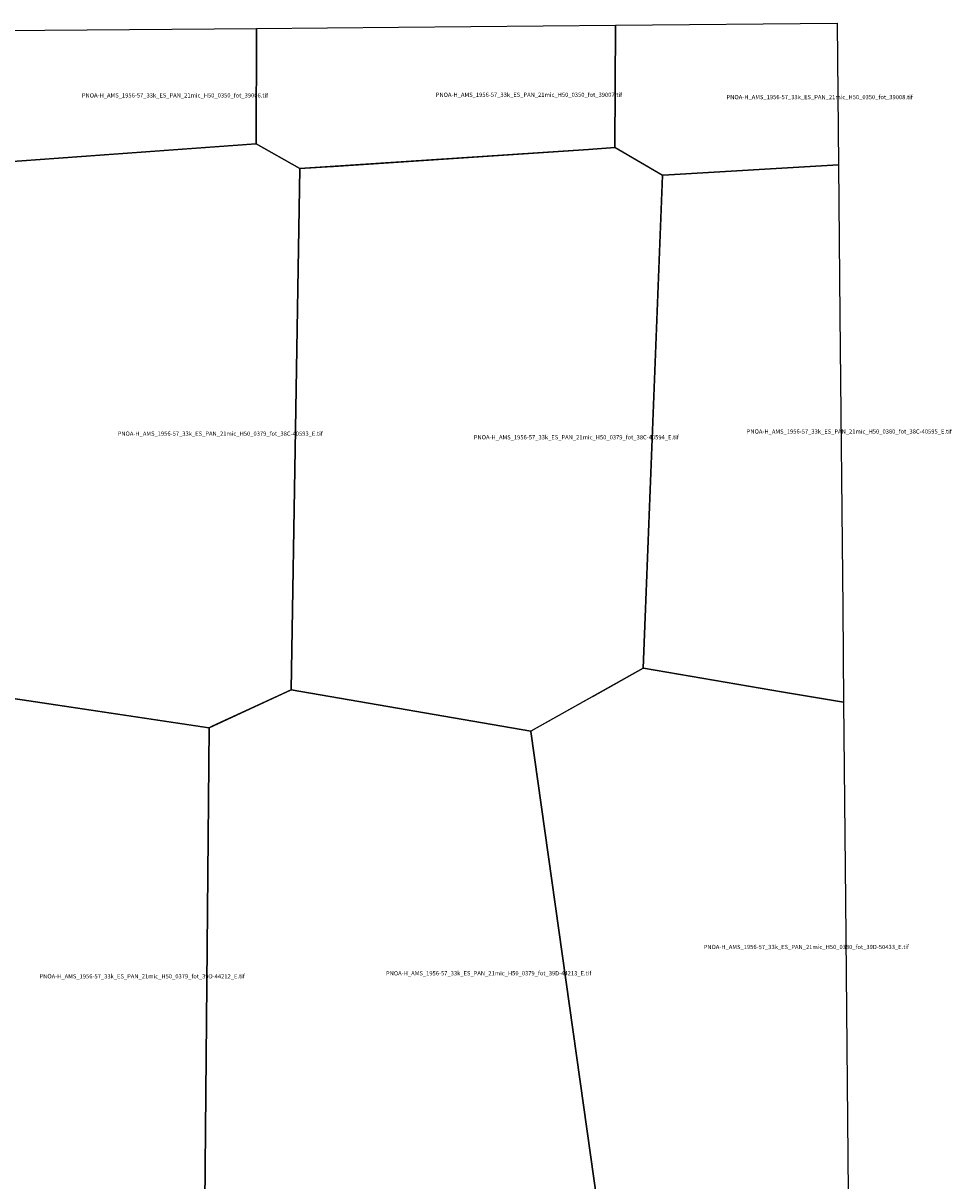
# Model space of a CAD drawing. Extents: x 539890 to 568952, y 4594375 to 4613087.
# Drawn here: x 561204 to 568546, y 4603930 to 4613087 of the extents above; entities that cross this region are included whole.
import ezdxf

# ---------------------------------------------------------------- set-up
doc = ezdxf.new("R2010")
doc.units = 0

# ---------------------------------------------------------------- blocks, each defined once
blk = doc.blocks.new('FEATURE')
at = {"layer": 'FeatureAttribs'}
blk.add_attdef('NAME', (0, 0), '', height=1, dxfattribs=at)

msp = doc.modelspace()

# ---------------------------------------------------------------- linework, layer by layer
at = {"layer": 'PNOA-H_AMS_1956-57_33k_ES_PAN_21mic_H50_0350_fot_39006_tif'}
msp.add_polyline3d([(560552.444, 4611952.032, 984.113), (560552, 4611952, 984.107), (560291.5, 4612102.5, 989.127), (560284.724, 4613021.044, 990.906), (560702.172, 4613024.475, 0), (563048.349, 4613044.893, 1017.953), (563046.5, 4612132.5, 1018.353), (560863.812, 4611974.562, 988.387), (560552.444, 4611952.032, 984.113)], close=True, dxfattribs=at)
at = {"layer": 'PNOA-H_AMS_1956-57_33k_ES_PAN_21mic_H50_0350_fot_39007_tif'}
msp.add_polyline3d([(565673.298, 4612088.483, 1007.198), (563392, 4611936, 1027.107), (563391.992, 4611936.005, 1027.106), (563046.5, 4612132.5, 1018.353), (563048.349, 4613044.893, 1017.953), (564170.892, 4613054.662, 0), (565887.968, 4613070.436, 1011.533), (565883, 4612102.5, 1005.368), (565673.298, 4612088.483, 1007.198)], close=True, dxfattribs=at)
at = {"layer": 'PNOA-H_AMS_1956-57_33k_ES_PAN_21mic_H50_0350_fot_39008_tif'}
msp.add_polyline3d([(567650.187, 4611965.002, 1008.93), (566264.5, 4611883, 1020.04), (566258, 4611883, 1020.214), (566257, 4611883, 1020.241), (565883.051, 4612102.47, 1005.37), (565883, 4612102.5, 1005.368), (565887.968, 4613070.436, 1011.533), (567639.616, 4613086.527, 0), (567650.184, 4611965.334, 0), (567650.187, 4611965.002, 1008.93)], close=True, dxfattribs=at)
at = {"layer": 'PNOA-H_AMS_1956-57_33k_ES_PAN_21mic_H50_0379_fot_38C-40593_E_tif'}
msp.add_polyline3d([(563324, 4607814, 1010.59), (562699, 4607525, 995.584), (562698, 4607525, 995.613), (562674, 4607513.96, 995.114), (562673.244, 4607513.612, 995.099), (562673, 4607513.5, 995.093), (561249.667, 4607725.5, 983.084), (560538, 4607831.5, 977.08), (560552.5, 4611952, 984.105), (560863.812, 4611974.562, 988.451), (563043, 4612132.5, 1018.877), (563046.5, 4612132.5, 1018.353), (563047, 4612132.5, 1018.278), (563392, 4611936.5, 1027.026), (563391.992, 4611936.005, 1027.024), (563358, 4609875.25, 1018.808), (563324.008, 4607814.499, 1010.592), (563324, 4607814, 1010.59)], close=True, dxfattribs=at)
at = {"layer": 'PNOA-H_AMS_1956-57_33k_ES_PAN_21mic_H50_0379_fot_38C-40594_E_tif'}
msp.add_polyline3d([(566107, 4607984.5, 1083.052), (565217.5, 4607486, 1048.627), (565217.419, 4607486.014, 1048.626), (563324.008, 4607814.499, 1010.643), (563324, 4607814.5, 1010.643), (563358, 4609875.25, 1018.875), (563392, 4611936, 1027.107), (563649, 4611953.5, 1023.537), (563656.5, 4611954, 1022.683), (565673.298, 4612088.483, 1007.03), (565883.051, 4612102.47, 1005.402), (565883.5, 4612102.5, 1005.399), (566258, 4611883, 1020.244), (566107.019, 4607984.997, 1083.044), (566107.009, 4607984.725, 1083.049), (566107, 4607984.5, 1083.052)], close=True, dxfattribs=at)
at = {"layer": 'PNOA-H_AMS_1956-57_33k_ES_PAN_21mic_H50_0379_fot_39D-44212_E_tif'}
msp.add_polyline3d([(562234.5, 4603231.5, 1006.763), (562231.5, 4603230, 1006.78), (562231.417, 4603230.005, 1006.78), (562229.693, 4603230.103, 1006.774), (562214, 4603231, 1006.728), (560397.328, 4603374.871, 1008.162), (559979, 4603408, 1008.492), (560039, 4607581.5, 994.359), (560039.081, 4607581.541, 994.356), (560536.5, 4607831, 977.094), (560537.5, 4607831.5, 977.084), (560537.886, 4607831.443, 977.087), (561249.667, 4607725.5, 983.084), (562673.244, 4607513.612, 995.076), (562673.996, 4607513.501, 995.083), (562674, 4607513.5, 995.083), (562638, 4603461.5, 1005.933), (562637.945, 4603461.469, 1005.933), (562234.5, 4603231.5, 1006.763)], close=True, dxfattribs=at)
at = {"layer": 'PNOA-H_AMS_1956-57_33k_ES_PAN_21mic_H50_0379_fot_39D-44213_E_tif'}
msp.add_polyline3d([(565018.5, 4603296, 1010.946), (565016.5, 4603295, 1010.933), (565016.037, 4603295.023, 1010.928), (565014.851, 4603295.08, 1010.916), (564996, 4603296, 1010.723), (562827.711, 4603448.185, 1006.319), (562638, 4603461.5, 1005.933), (562673.996, 4607513.501, 995.125), (562674, 4607513.96, 995.124), (562674, 4607514, 995.124), (563323, 4607814, 1010.593), (563324, 4607814.5, 1010.643), (563324.008, 4607814.499, 1010.643), (565217, 4607486, 1048.57), (565217.191, 4607484.644, 1048.558), (565743.5, 4603743.5, 1013.414), (565743.429, 4603743.456, 1013.414), (565018.5, 4603296, 1010.946)], close=True, dxfattribs=at)
at = {"layer": 'PNOA-H_AMS_1956-57_33k_ES_PAN_21mic_H50_0380_fot_38C-40595_E_tif'}
msp.add_polyline3d([(567683.211, 4608460.555, 0), (567690.237, 4607714.578, 1093.452), (567215, 4607795.75, 1090.322), (566107.383, 4607984.935, 1083.026), (566107.019, 4607984.997, 1083.024), (566107, 4607985, 1083.023), (566257.5, 4611879.5, 1020.193), (566258, 4611883, 1020.244), (566264.5, 4611883.5, 1020.008), (567650.184, 4611965.334, 1008.631), (567650.187, 4611965.002, 0), (567661.418, 4610773.537, 0), (567683.211, 4608460.555, 0)], close=True, dxfattribs=at)
at = {"layer": 'PNOA-H_AMS_1956-57_33k_ES_PAN_21mic_H50_0380_fot_39D-50433_E_tif'}
msp.add_polyline3d([(567729.539, 4603540.5, 0), (567729.539, 4603540.481, 1072.943), (567189.689, 4603595.666, 1056.762), (565743.5, 4603743.5, 1013.414), (565217, 4607483.5, 1048.143), (565217.191, 4607484.644, 1048.359), (565217.419, 4607486.014, 1048.619), (565217.5, 4607486.5, 1048.711), (565224.5, 4607490.5, 1050.397), (565706.5, 4607760.5, 1089.391), (565707.5, 4607761, 1089.537), (566107.009, 4607984.725, 1083.046), (566107.383, 4607984.935, 1083.04), (566107.5, 4607985, 1083.038), (567215, 4607795.75, 1090.341), (567690.238, 4607714.541, 1093.474), (567704.996, 4606147.582, 0), (567726.771, 4603834.617, 0), (567729.539, 4603540.5, 0)], close=True, dxfattribs=at)

# ---------------------------------------------------------------- block references
at = {"layer": 'FeatureAttribs'}
ref = msp.add_blockref('FEATURE', (561667.91, 4612498.447), dxfattribs=at)
ref.add_attrib('NAME', 'PNOA-H_AMS_1956-57_33k_ES_PAN_21mic_H50_0350_fot_39006.tif', (561667.91, 4612498.447), dxfattribs={"height": 33.61342})
ref = msp.add_blockref('FEATURE', (564466.154, 4612503.218), dxfattribs=at)
ref.add_attrib('NAME', 'PNOA-H_AMS_1956-57_33k_ES_PAN_21mic_H50_0350_fot_39007.tif', (564466.154, 4612503.218), dxfattribs={"height": 33.61342})
ref = msp.add_blockref('FEATURE', (566765.125, 4612484.763), dxfattribs=at)
ref.add_attrib('NAME', 'PNOA-H_AMS_1956-57_33k_ES_PAN_21mic_H50_0350_fot_39008.tif', (566765.125, 4612484.763), dxfattribs={"height": 33.61342})
ref = msp.add_blockref('FEATURE', (561951.073, 4609823), dxfattribs=at)
ref.add_attrib('NAME', 'PNOA-H_AMS_1956-57_33k_ES_PAN_21mic_H50_0379_fot_38C-40593_E.tif', (561951.073, 4609823), dxfattribs={"height": 33.61342})
ref = msp.add_blockref('FEATURE', (564766.88, 4609794.25), dxfattribs=at)
ref.add_attrib('NAME', 'PNOA-H_AMS_1956-57_33k_ES_PAN_21mic_H50_0379_fot_38C-40594_E.tif', (564766.88, 4609794.25), dxfattribs={"height": 33.61342})
ref = msp.add_blockref('FEATURE', (566924.449, 4609839.956), dxfattribs=at)
ref.add_attrib('NAME', 'PNOA-H_AMS_1956-57_33k_ES_PAN_21mic_H50_0380_fot_38C-40595_E.tif', (566924.449, 4609839.956), dxfattribs={"height": 33.61342})
ref = msp.add_blockref('FEATURE', (566583.93, 4605762.74), dxfattribs=at)
ref.add_attrib('NAME', 'PNOA-H_AMS_1956-57_33k_ES_PAN_21mic_H50_0380_fot_39D-50433_E.tif', (566583.93, 4605762.74), dxfattribs={"height": 33.61342})
ref = msp.add_blockref('FEATURE', (561332.951, 4605530.75), dxfattribs=at)
ref.add_attrib('NAME', 'PNOA-H_AMS_1956-57_33k_ES_PAN_21mic_H50_0379_fot_39D-44212_E.tif', (561332.951, 4605530.75), dxfattribs={"height": 33.61342})
ref = msp.add_blockref('FEATURE', (564072.643, 4605554.75), dxfattribs=at)
ref.add_attrib('NAME', 'PNOA-H_AMS_1956-57_33k_ES_PAN_21mic_H50_0379_fot_39D-44213_E.tif', (564072.643, 4605554.75), dxfattribs={"height": 33.61342})

doc.saveas('drawing.dxf')
